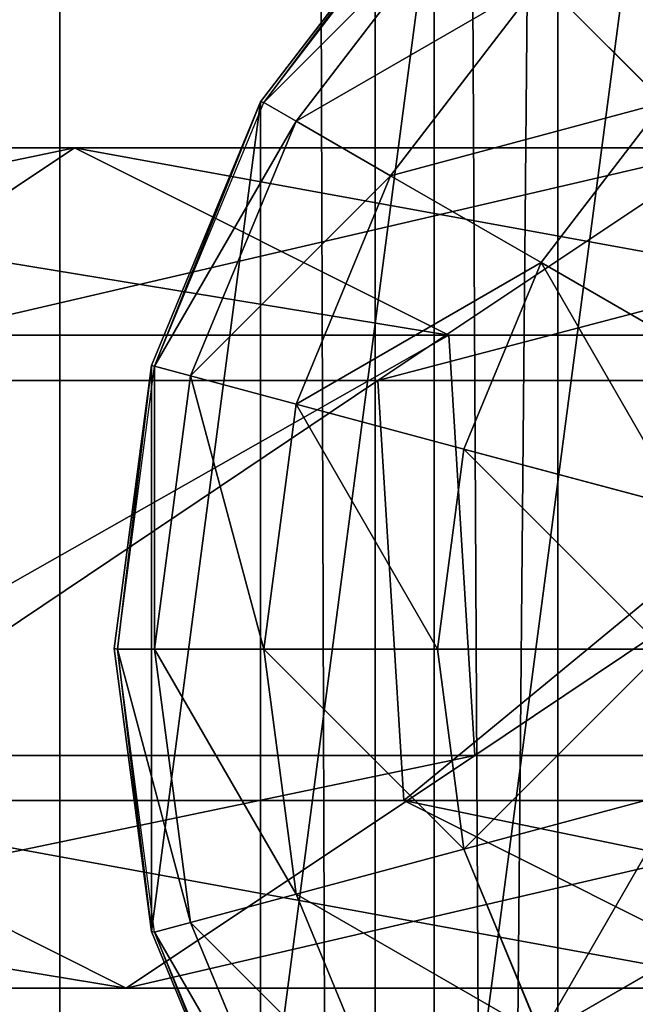
# Model space of a CAD drawing. Units: inches. Extents: x -228 to 465, y -131 to 527.
# Drawn here: x 98 to 99, y 133 to 135 of the extents above; entities that cross this region are included whole.
import ezdxf

# ---------------------------------------------------------------- set-up
doc = ezdxf.new("R2010")
doc.units = ezdxf.units.IN
doc.header["$MEASUREMENT"] = 0
doc.layers.get('0').update_dxf_attribs({"true_color": 0xffffff})

# ---------------------------------------------------------------- blocks, each defined once
blk = doc.blocks.new('Grupa_82')
for p, q in [((1.7214, 1.5371, 56.5832), (2.9152, 1.5371, 45.2374)), ((1.7214, 1.5371, 56.5832), (2.3602, 1.1115, 56.6444)), ((2.2302, 1.1942, 45.1589), (2.9152, 1.5371, 45.2374)), ((2.9152, 1.5371, 45.2374), (3.5528, 1.1115, 45.3104)), ((2.9152, 1.5371, 45.2374), (4.3178, 1.5371, 33.9155)), ((1.0351, 1.1942, 56.5173), (2.2302, 1.1942, 45.1589)), ((2.1827, 0.4256, 45.1535), (2.2302, 1.1942, 45.1589)), ((2.2302, 1.1942, 45.1589), (3.6343, 1.1942, 33.8244)), ((1.3789, 1.1115, 67.9735), (2.3602, 1.1115, 56.6444)), ((2.3602, 1.1115, 56.6444), (2.3127, 0.3429, 56.6399)), ((2.3602, 1.1115, 56.6444), (3.5528, 1.1115, 45.3104)), ((0.9875, 0.4256, 56.5128), (2.1827, 0.4256, 45.1535)), ((2.1827, 0.4256, 45.1535), (3.587, 0.4256, 33.8181)), ((2.8203, 0, 45.2265), (2.1827, 0.4256, 45.1535)), ((2.3127, 0.3429, 56.6399), (1.3312, 0.3429, 67.9715)), ((2.3127, 0.3429, 56.6399), (1.6264, 0, 56.574)), ((3.5053, 0.3429, 45.305), (2.3127, 0.3429, 56.6399)), ((3.5053, 0.3429, 45.305), (2.8203, 0, 45.2265))]:
    blk.add_line(p, q)
at = {"extrusion": (-2.34047e-17, 1, 1.62838e-13)}
blk.add_arc((-617.9929, 115.689), 619.1949, 349.2424377, 355.5774217, dxfattribs=at)
at = {"color": 4, "true_color": 0x00ffff}
mesh = blk.add_polyface(dxfattribs=at)
corners = [(0.7372, 1.5371, 67.9458), (2.3602, 1.1115, 56.6444), (1.7214, 1.5371, 56.5832), (1.3789, 1.1115, 67.9735)]
mesh.append_faces([[corners[k] for k in face] for face in [(0, 1, 2), (1, 0, 3)]], dxfattribs={"vtx0": -1, "color": 4})
mesh = blk.add_polyface(dxfattribs=at)
corners = [(1.0351, 1.1942, 56.5173), (2.9152, 1.5371, 45.2374), (2.2302, 1.1942, 45.1589), (1.7214, 1.5371, 56.5832)]
mesh.append_faces([[corners[k] for k in face] for face in [(0, 1, 2), (1, 0, 3)]], dxfattribs={"vtx0": -1, "color": 4})
mesh = blk.add_polyface(dxfattribs=at)
corners = [(1.7214, 1.5371, 56.5832), (3.5528, 1.1115, 45.3104), (2.9152, 1.5371, 45.2374), (2.3602, 1.1115, 56.6444)]
mesh.append_faces([[corners[k] for k in face] for face in [(0, 1, 2), (1, 0, 3)]], dxfattribs={"vtx0": -1, "color": 4})
mesh = blk.add_polyface(dxfattribs=at)
corners = [(2.2302, 1.1942, 45.1589), (4.3178, 1.5371, 33.9155), (3.6343, 1.1942, 33.8244), (2.9152, 1.5371, 45.2374)]
mesh.append_faces([[corners[k] for k in face] for face in [(0, 1, 2), (1, 0, 3)]], dxfattribs={"vtx0": -1, "color": 4})
mesh = blk.add_polyface(dxfattribs=at)
corners = [(2.9152, 1.5371, 45.2374), (4.9539, 1.1115, 34.0003), (4.3178, 1.5371, 33.9155), (3.5528, 1.1115, 45.3104)]
mesh.append_faces([[corners[k] for k in face] for face in [(0, 1, 2), (1, 0, 3)]], dxfattribs={"vtx0": -1, "color": 4})
mesh = blk.add_polyface(dxfattribs=at)
corners = [(1.0351, 1.1942, 56.5173), (2.1827, 0.4256, 45.1535), (0.9875, 0.4256, 56.5128), (2.2302, 1.1942, 45.1589)]
mesh.append_faces([[corners[k] for k in face] for face in [(0, 1, 2), (1, 0, 3)]], dxfattribs={"vtx0": -1, "color": 4})
mesh = blk.add_polyface(dxfattribs=at)
corners = [(2.2302, 1.1942, 45.1589), (3.587, 0.4256, 33.8181), (2.1827, 0.4256, 45.1535), (3.6343, 1.1942, 33.8244)]
mesh.append_faces([[corners[k] for k in face] for face in [(0, 1, 2), (1, 0, 3)]], dxfattribs={"vtx0": -1, "color": 4})
mesh = blk.add_polyface(dxfattribs=at)
corners = [(2.3127, 0.3429, 56.6399), (1.3789, 1.1115, 67.9735), (1.3312, 0.3429, 67.9715), (2.3602, 1.1115, 56.6444)]
mesh.append_faces([[corners[k] for k in face] for face in [(0, 1, 2), (1, 0, 3)]], dxfattribs={"vtx0": -1, "color": 4})
mesh = blk.add_polyface(dxfattribs=at)
corners = [(3.5053, 0.3429, 45.305), (2.3602, 1.1115, 56.6444), (2.3127, 0.3429, 56.6399), (3.5528, 1.1115, 45.3104)]
mesh.append_faces([[corners[k] for k in face] for face in [(0, 1, 2), (1, 0, 3)]], dxfattribs={"vtx0": -1, "color": 4})
mesh = blk.add_polyface(dxfattribs=at)
corners = [(2.8203, 0, 45.2265), (0.9875, 0.4256, 56.5128), (2.1827, 0.4256, 45.1535), (1.6264, 0, 56.574)]
mesh.append_faces([[corners[k] for k in face] for face in [(0, 1, 2), (1, 0, 3)]], dxfattribs={"vtx0": -1, "color": 4})
mesh = blk.add_polyface(dxfattribs=at)
corners = [(4.2231, 0, 33.9029), (2.1827, 0.4256, 45.1535), (3.587, 0.4256, 33.8181), (2.8203, 0, 45.2265)]
mesh.append_faces([[corners[k] for k in face] for face in [(0, 1, 2), (1, 0, 3)]], dxfattribs={"vtx0": -1, "color": 4})
mesh = blk.add_polyface(dxfattribs=at)
corners = [(2.3127, 0.3429, 56.6399), (0.6417, 0, 67.9417), (1.6264, 0, 56.574), (1.3312, 0.3429, 67.9715)]
mesh.append_faces([[corners[k] for k in face] for face in [(0, 1, 2), (1, 0, 3)]], dxfattribs={"vtx0": -1, "color": 4})
mesh = blk.add_polyface(dxfattribs=at)
corners = [(3.5053, 0.3429, 45.305), (1.6264, 0, 56.574), (2.8203, 0, 45.2265), (2.3127, 0.3429, 56.6399)]
mesh.append_faces([[corners[k] for k in face] for face in [(0, 1, 2), (1, 0, 3)]], dxfattribs={"vtx0": -1, "color": 4})
mesh = blk.add_polyface(dxfattribs=at)
corners = [(4.9066, 0.3429, 33.9939), (2.8203, 0, 45.2265), (4.2231, 0, 33.9029), (3.5053, 0.3429, 45.305)]
mesh.append_faces([[corners[k] for k in face] for face in [(0, 1, 2), (1, 0, 3)]], dxfattribs={"vtx0": -1, "color": 4})
blk = doc.blocks.new('1')
at = {"extrusion": (0, 0, -1), "zscale": -1}
blk.add_blockref('Grupa_82', (-81.8415, 0.0017, -2.1611), dxfattribs=at)
blk = doc.blocks.new('2')
blk.add_blockref('1', (0.6128, 0.6479))
blk = doc.blocks.new('Group_34')
for p, q in [((0.5858, 3.4155, 2.305), (0.2679, 3.0013, 2.305)), ((0.5858, 3.4155, 1.4427), (0.2679, 3.0013, 1.0285)), ((0.2739, 3, 2.306), (0.5917, 3.4142, 2.306)), ((0.5858, 3.4155, 1.4427), (0.5858, 0.587, 1.4427)), ((0.6399, 3.366, 2.8236), (0.3329, 2.9659, 2.8236)), ((0.7812, 3.2247, 3.306), (0.5059, 2.866, 3.306)), ((1.0059, 3, 3.7202), (0.7812, 3.2247, 3.306)), ((0.2679, 3.0013, 2.305), (0.0681, 2.5189, 2.305)), ((0.2679, 3.0013, 1.0285), (0.0681, 2.5189, 0.5461)), ((0.0741, 2.5176, 2.306), (0.2739, 3, 2.306)), ((0.2679, 3.0013, 1.0285), (0.2679, 3.0013, 2.305)), ((0.2679, 3.0013, 1.0285), (0.2679, 1.0013, 1.0285)), ((0.3329, 2.9659, 2.8236), (0.2739, 3, 2.306)), ((0.7812, 2.7071, 3.7202), (1.0059, 3, 3.7202)), ((0.3329, 2.9659, 2.8236), (0.1399, 2.5, 2.8236)), ((0.5059, 2.866, 3.306), (0.3329, 2.9659, 2.8236)), ((0.5059, 2.866, 3.306), (0.3329, 2.4483, 3.306)), ((0.7812, 2.7071, 3.7202), (0.5059, 2.866, 3.306)), ((0.6399, 2.366, 3.7202), (0.7812, 2.7071, 3.7202)), ((1.1399, 2.5, 4.038), (0.7812, 2.7071, 3.7202)), ((0.0681, 2.5189, 2.305), (0, 2.0013, 2.305)), ((0.0681, 2.5189, 0.5461), (0, 2.0013, 0.0285)), ((0.0059, 2, 2.306), (0.0741, 2.5176, 2.306)), ((0.0681, 2.5189, 0.5461), (0.0681, 2.5189, 2.305)), ((0.0681, 2.5189, 0.5461), (0.0681, 1.4836, 0.5461)), ((0.1399, 2.5, 2.8236), (0.0741, 2.5176, 2.306)), ((0.1399, 2.5, 2.8236), (0.0741, 2, 2.8236)), ((0.3329, 2.4483, 3.306), (0.1399, 2.5, 2.8236)), ((0.3329, 2.4483, 3.306), (0.2739, 2, 3.306)), ((0.6399, 2.366, 3.7202), (0.3329, 2.4483, 3.306)), ((0.5917, 2, 3.7202), (0.6399, 2.366, 3.7202)), ((1.04, 2.2588, 4.038), (0.6399, 2.366, 3.7202)), ((0, 2.0013, 0.0285), (0, 2.0013, 2.305)), ((0, 2.0013, 2.305), (0.0681, 1.4836, 2.305)), ((0, 2.0013, 0.0285), (0.0681, 1.4836, 0.5461)), ((0.0059, 2, 2.306), (0.0741, 2, 2.8236)), ((0.0741, 1.4824, 2.306), (0.0059, 2, 2.306)), ((0.0741, 2, 2.8236), (0.1399, 1.5, 2.8236)), ((0.0741, 2, 2.8236), (0.2739, 2, 3.306)), ((0.2739, 2, 3.306), (0.3329, 1.5517, 3.306)), ((0.2739, 2, 3.306), (0.5917, 2, 3.7202)), ((0.5917, 2, 3.7202), (1.0059, 2, 4.038)), ((0.6399, 1.634, 3.7202), (0.5917, 2, 3.7202)), ((1.04, 1.7412, 4.038), (0.6399, 1.634, 3.7202)), ((0.6399, 1.634, 3.7202), (0.3329, 1.5517, 3.306)), ((0.7812, 1.2929, 3.7202), (0.6399, 1.634, 3.7202)), ((0.3329, 1.5517, 3.306), (0.1399, 1.5, 2.8236)), ((0.3329, 1.5517, 3.306), (0.5059, 1.134, 3.306)), ((0.1399, 1.5, 2.8236), (0.0741, 1.4824, 2.306)), ((0.1399, 1.5, 2.8236), (0.3329, 1.0341, 2.8236)), ((1.1399, 1.5, 4.038), (0.7812, 1.2929, 3.7202)), ((0.0681, 1.4836, 2.305), (0.2679, 1.0013, 2.305)), ((0.0681, 1.4836, 0.5461), (0.2679, 1.0013, 1.0285)), ((0.0681, 1.4836, 0.5461), (0.0681, 1.4836, 2.305)), ((0.2739, 1, 2.306), (0.0741, 1.4824, 2.306))]:
    blk.add_line(p, q)
at = {"color": 18, "true_color": 0x000000}
mesh = blk.add_polyface(dxfattribs=at)
corners = [(0.0681, 1.4836, 2.305), (0.0059, 2, 2.306), (0, 2.0013, 2.305), (0.0741, 1.4824, 2.306), (0.2679, 1.0013, 2.305), (0.2739, 1, 2.306), (0.5858, 0.587, 2.305), (0.5917, 0.5858, 2.306), (1, 0.2692, 2.305), (1.0059, 0.269, 2.306), (0.0681, 2.5189, 2.305), (0.0741, 2.5176, 2.306), (0.2679, 3.0013, 2.305), (0.2739, 3, 2.306), (0.5858, 3.4155, 2.305), (0.5917, 3.4142, 2.306), (1, 3.7333, 2.305), (1.0059, 3.7321, 2.306), (1.4824, 3.9331, 2.305), (1.4883, 3.9319, 2.306)]
mesh.append_faces([[corners[k] for k in face] for face in [(7, 8, 9), (18, 17, 19)]], dxfattribs={"vtx0": -1, "color": 18})
mesh.append_faces([[corners[k] for k in face] for face in [(0, 1, 2), (1, 0, 3), (3, 4, 5), (5, 6, 7), (10, 11, 12), (12, 13, 14), (14, 15, 16), (16, 17, 18)]], dxfattribs={"vtx0": -1, "vtx1": -1, "color": 18})
mesh.append_faces([[corners[k] for k in face] for face in [(3, 0, 4), (5, 4, 6), (7, 6, 8), (1, 10, 2), (10, 1, 11), (12, 11, 13), (14, 13, 15), (16, 15, 17)]], dxfattribs={"vtx0": -1, "vtx2": -1, "color": 18})
mesh = blk.add_polyface(dxfattribs=at)
corners = [(1, 3.7333, 1.7606), (0.5858, 0.587, 1.4427), (0.5858, 3.4155, 1.4427), (1, 0.2692, 1.7606)]
mesh.append_faces([[corners[k] for k in face] for face in [(0, 1, 2), (1, 0, 3)]], dxfattribs={"vtx0": -1, "color": 18})
mesh = blk.add_polyface(dxfattribs=at)
corners = [(1.2988, 3.2247, 3.7202), (0.7812, 3.2247, 3.306), (1.1399, 3.5, 3.306), (1.0059, 3, 3.7202)]
mesh.append_faces([[corners[k] for k in face] for face in [(0, 1, 2), (1, 0, 3)]], dxfattribs={"vtx0": -1, "color": 18})
mesh = blk.add_polyface(dxfattribs=at)
corners = [(0.2679, 3.0013, 2.305), (0.5858, 3.4155, 1.4427), (0.2679, 3.0013, 1.0285), (0.5858, 3.4155, 2.305)]
mesh.append_faces([[corners[k] for k in face] for face in [(0, 1, 2), (1, 0, 3)]], dxfattribs={"vtx0": -1, "color": 18})
mesh = blk.add_polyface(dxfattribs=at)
corners = [(0.2679, 1.0013, 1.0285), (0.5858, 3.4155, 1.4427), (0.5858, 0.587, 1.4427), (0.2679, 3.0013, 1.0285)]
mesh.append_faces([[corners[k] for k in face] for face in [(0, 1, 2), (1, 0, 3)]], dxfattribs={"vtx0": -1, "color": 18})
mesh = blk.add_polyface(dxfattribs=at)
corners = [(0.2739, 3, 2.306), (0.6399, 3.366, 2.8236), (0.3329, 2.9659, 2.8236), (0.5917, 3.4142, 2.306)]
mesh.append_faces([[corners[k] for k in face] for face in [(0, 1, 2), (1, 0, 3)]], dxfattribs={"vtx0": -1, "color": 18})
mesh = blk.add_polyface(dxfattribs=at)
corners = [(0.3329, 2.9659, 2.8236), (0.7812, 3.2247, 3.306), (0.5059, 2.866, 3.306), (0.6399, 3.366, 2.8236)]
mesh.append_faces([[corners[k] for k in face] for face in [(0, 1, 2), (1, 0, 3)]], dxfattribs={"vtx0": -1, "color": 18})
mesh = blk.add_polyface(dxfattribs=at)
corners = [(0.5059, 2.866, 3.306), (1.0059, 3, 3.7202), (0.7812, 2.7071, 3.7202), (0.7812, 3.2247, 3.306)]
mesh.append_faces([[corners[k] for k in face] for face in [(0, 1, 2), (1, 0, 3)]], dxfattribs={"vtx0": -1, "color": 18})
mesh = blk.add_polyface(dxfattribs=at)
corners = [(0.2679, 3.0013, 2.305), (0.0681, 2.5189, 0.5461), (0.0681, 2.5189, 2.305), (0.2679, 3.0013, 1.0285)]
mesh.append_faces([[corners[k] for k in face] for face in [(0, 1, 2), (1, 0, 3)]], dxfattribs={"vtx0": -1, "color": 18})
mesh = blk.add_polyface(dxfattribs=at)
corners = [(0.0681, 1.4836, 0.5461), (0.2679, 3.0013, 1.0285), (0.2679, 1.0013, 1.0285), (0.0681, 2.5189, 0.5461)]
mesh.append_faces([[corners[k] for k in face] for face in [(0, 1, 2), (1, 0, 3)]], dxfattribs={"vtx0": -1, "color": 18})
mesh = blk.add_polyface(dxfattribs=at)
corners = [(0.0741, 2.5176, 2.306), (0.3329, 2.9659, 2.8236), (0.1399, 2.5, 2.8236), (0.2739, 3, 2.306)]
mesh.append_faces([[corners[k] for k in face] for face in [(0, 1, 2), (1, 0, 3)]], dxfattribs={"vtx0": -1, "color": 18})
mesh = blk.add_polyface(dxfattribs=at)
corners = [(1.0059, 3, 3.7202), (1.1399, 2.5, 4.038), (0.7812, 2.7071, 3.7202), (1.2988, 2.7071, 4.038)]
mesh.append_faces([[corners[k] for k in face] for face in [(0, 1, 2), (1, 0, 3)]], dxfattribs={"vtx0": -1, "color": 18})
mesh = blk.add_polyface(dxfattribs=at)
corners = [(0.1399, 2.5, 2.8236), (0.5059, 2.866, 3.306), (0.3329, 2.4483, 3.306), (0.3329, 2.9659, 2.8236)]
mesh.append_faces([[corners[k] for k in face] for face in [(0, 1, 2), (1, 0, 3)]], dxfattribs={"vtx0": -1, "color": 18})
mesh = blk.add_polyface(dxfattribs=at)
corners = [(0.3329, 2.4483, 3.306), (0.7812, 2.7071, 3.7202), (0.6399, 2.366, 3.7202), (0.5059, 2.866, 3.306)]
mesh.append_faces([[corners[k] for k in face] for face in [(0, 1, 2), (1, 0, 3)]], dxfattribs={"vtx0": -1, "color": 18})
mesh = blk.add_polyface(dxfattribs=at)
corners = [(0.7812, 2.7071, 3.7202), (1.04, 2.2588, 4.038), (0.6399, 2.366, 3.7202), (1.1399, 2.5, 4.038)]
mesh.append_faces([[corners[k] for k in face] for face in [(0, 1, 2), (1, 0, 3)]], dxfattribs={"vtx0": -1, "color": 18})
mesh = blk.add_polyface(dxfattribs=at)
corners = [(0, 2.0013, 2.305), (0.0681, 2.5189, 0.5461), (0, 2.0013, 0.0285), (0.0681, 2.5189, 2.305)]
mesh.append_faces([[corners[k] for k in face] for face in [(0, 1, 2), (1, 0, 3)]], dxfattribs={"vtx0": -1, "color": 18})
mesh = blk.add_polyface(dxfattribs=at)
corners = [(0.0681, 2.5189, 0.5461), (0.0681, 1.4836, 0.5461), (0, 2.0013, 0.0285)]
mesh.append_faces([[corners[k] for k in face] for face in [(0, 1, 2)]], dxfattribs={"color": 18})
mesh = blk.add_polyface(dxfattribs=at)
corners = [(0.0741, 2.5176, 2.306), (0.0741, 2, 2.8236), (0.0059, 2, 2.306), (0.1399, 2.5, 2.8236)]
mesh.append_faces([[corners[k] for k in face] for face in [(0, 1, 2), (1, 0, 3)]], dxfattribs={"vtx0": -1, "color": 18})
mesh = blk.add_polyface(dxfattribs=at)
corners = [(0.1399, 2.5, 2.8236), (0.2739, 2, 3.306), (0.0741, 2, 2.8236), (0.3329, 2.4483, 3.306)]
mesh.append_faces([[corners[k] for k in face] for face in [(0, 1, 2), (1, 0, 3)]], dxfattribs={"vtx0": -1, "color": 18})
mesh = blk.add_polyface(dxfattribs=at)
corners = [(0.3329, 2.4483, 3.306), (0.5917, 2, 3.7202), (0.2739, 2, 3.306), (0.6399, 2.366, 3.7202)]
mesh.append_faces([[corners[k] for k in face] for face in [(0, 1, 2), (1, 0, 3)]], dxfattribs={"vtx0": -1, "color": 18})
mesh = blk.add_polyface(dxfattribs=at)
corners = [(0.6399, 2.366, 3.7202), (1.0059, 2, 4.038), (0.5917, 2, 3.7202), (1.04, 2.2588, 4.038)]
mesh.append_faces([[corners[k] for k in face] for face in [(0, 1, 2), (1, 0, 3)]], dxfattribs={"vtx0": -1, "color": 18})
mesh = blk.add_polyface(dxfattribs=at)
corners = [(0, 2.0013, 2.305), (0.0681, 1.4836, 0.5461), (0.0681, 1.4836, 2.305), (0, 2.0013, 0.0285)]
mesh.append_faces([[corners[k] for k in face] for face in [(0, 1, 2), (1, 0, 3)]], dxfattribs={"vtx0": -1, "color": 18})
mesh = blk.add_polyface(dxfattribs=at)
corners = [(0.0059, 2, 2.306), (0.1399, 1.5, 2.8236), (0.0741, 1.4824, 2.306), (0.0741, 2, 2.8236)]
mesh.append_faces([[corners[k] for k in face] for face in [(0, 1, 2), (1, 0, 3)]], dxfattribs={"vtx0": -1, "color": 18})
mesh = blk.add_polyface(dxfattribs=at)
corners = [(0.0741, 2, 2.8236), (0.3329, 1.5517, 3.306), (0.1399, 1.5, 2.8236), (0.2739, 2, 3.306)]
mesh.append_faces([[corners[k] for k in face] for face in [(0, 1, 2), (1, 0, 3)]], dxfattribs={"vtx0": -1, "color": 18})
mesh = blk.add_polyface(dxfattribs=at)
corners = [(0.2739, 2, 3.306), (0.6399, 1.634, 3.7202), (0.3329, 1.5517, 3.306), (0.5917, 2, 3.7202)]
mesh.append_faces([[corners[k] for k in face] for face in [(0, 1, 2), (1, 0, 3)]], dxfattribs={"vtx0": -1, "color": 18})
mesh = blk.add_polyface(dxfattribs=at)
corners = [(1.0059, 2, 4.038), (0.6399, 1.634, 3.7202), (0.5917, 2, 3.7202), (1.04, 1.7412, 4.038)]
mesh.append_faces([[corners[k] for k in face] for face in [(0, 1, 2), (1, 0, 3)]], dxfattribs={"vtx0": -1, "color": 18})
mesh = blk.add_polyface(dxfattribs=at)
corners = [(1.04, 1.7412, 4.038), (0.7812, 1.2929, 3.7202), (0.6399, 1.634, 3.7202), (1.1399, 1.5, 4.038)]
mesh.append_faces([[corners[k] for k in face] for face in [(0, 1, 2), (1, 0, 3)]], dxfattribs={"vtx0": -1, "color": 18})
mesh = blk.add_polyface(dxfattribs=at)
corners = [(0.3329, 1.5517, 3.306), (0.7812, 1.2929, 3.7202), (0.5059, 1.134, 3.306), (0.6399, 1.634, 3.7202)]
mesh.append_faces([[corners[k] for k in face] for face in [(0, 1, 2), (1, 0, 3)]], dxfattribs={"vtx0": -1, "color": 18})
mesh = blk.add_polyface(dxfattribs=at)
corners = [(0.1399, 1.5, 2.8236), (0.5059, 1.134, 3.306), (0.3329, 1.0341, 2.8236), (0.3329, 1.5517, 3.306)]
mesh.append_faces([[corners[k] for k in face] for face in [(0, 1, 2), (1, 0, 3)]], dxfattribs={"vtx0": -1, "color": 18})
mesh = blk.add_polyface(dxfattribs=at)
corners = [(0.0741, 1.4824, 2.306), (0.3329, 1.0341, 2.8236), (0.2739, 1, 2.306), (0.1399, 1.5, 2.8236)]
mesh.append_faces([[corners[k] for k in face] for face in [(0, 1, 2), (1, 0, 3)]], dxfattribs={"vtx0": -1, "color": 18})
mesh = blk.add_polyface(dxfattribs=at)
corners = [(1.1399, 1.5, 4.038), (1.0059, 1, 3.7202), (0.7812, 1.2929, 3.7202), (1.2988, 1.2929, 4.038)]
mesh.append_faces([[corners[k] for k in face] for face in [(0, 1, 2), (1, 0, 3)]], dxfattribs={"vtx0": -1, "color": 18})
mesh = blk.add_polyface(dxfattribs=at)
corners = [(0.0681, 1.4836, 2.305), (0.2679, 1.0013, 1.0285), (0.2679, 1.0013, 2.305), (0.0681, 1.4836, 0.5461)]
mesh.append_faces([[corners[k] for k in face] for face in [(0, 1, 2), (1, 0, 3)]], dxfattribs={"vtx0": -1, "color": 18})
blk = doc.blocks.new('Group_4')
at = {"color": 18, "true_color": 0x000000}
blk.add_blockref('Group_34', (80.0048, 37.9732, 81.2356), dxfattribs=at)
blk = doc.blocks.new('Grupa_71')
for p, q in [((0, 0, 1.6647), (0, 179, 1.6647)), ((0.5766, 179, 3.2901), (0.5766, 0, 3.2901)), ((0.9113, 0, 0.2004), (0.9113, 179, 0.2004))]:
    blk.add_line(p, q)
at = {"color": 1, "true_color": 0xff0000}
mesh = blk.add_polyface(dxfattribs=at)
corners = [(0.5766, 0, 3.2901), (0, 179, 1.6647), (0, 0, 1.6647), (0.5766, 179, 3.2901)]
mesh.append_faces([[corners[k] for k in face] for face in [(0, 1, 2), (1, 0, 3)]], dxfattribs={"vtx0": -1, "color": 1})
mesh = blk.add_polyface(dxfattribs=at)
corners = [(0, 179, 1.6647), (0.9113, 0, 0.2004), (0, 0, 1.6647), (0.9113, 179, 0.2004)]
mesh.append_faces([[corners[k] for k in face] for face in [(0, 1, 2), (1, 0, 3)]], dxfattribs={"vtx0": -1, "color": 1})
mesh = blk.add_polyface(dxfattribs=at)
corners = [(0.5766, 0, 3.2901), (2.2069, 179, 3.8527), (0.5766, 179, 3.2901), (2.2069, 0, 3.8527)]
mesh.append_faces([[corners[k] for k in face] for face in [(0, 1, 2), (1, 0, 3)]], dxfattribs={"vtx0": -1, "color": 1})
mesh = blk.add_polyface(dxfattribs=at)
corners = [(2.6243, 179), (0.9113, 0, 0.2004), (0.9113, 179, 0.2004), (2.6243, 0)]
mesh.append_faces([[corners[k] for k in face] for face in [(0, 1, 2), (1, 0, 3)]], dxfattribs={"vtx0": -1, "color": 1})
blk = doc.blocks.new('Grupa_48')
blk.add_blockref('Grupa_71', (79.9256, 9.7494, 5.8592))

msp = doc.modelspace()

# ---------------------------------------------------------------- block references
for name, p in [('Grupa_48', (17.8348, 94.5975, 183.8414)), ('Group_4', (17.8548, 93.7659, 110.1862)), ('2', (18.2479, 132.4694, 111.1294))]:
    msp.add_blockref(name, p)

doc.saveas('drawing.dxf')
